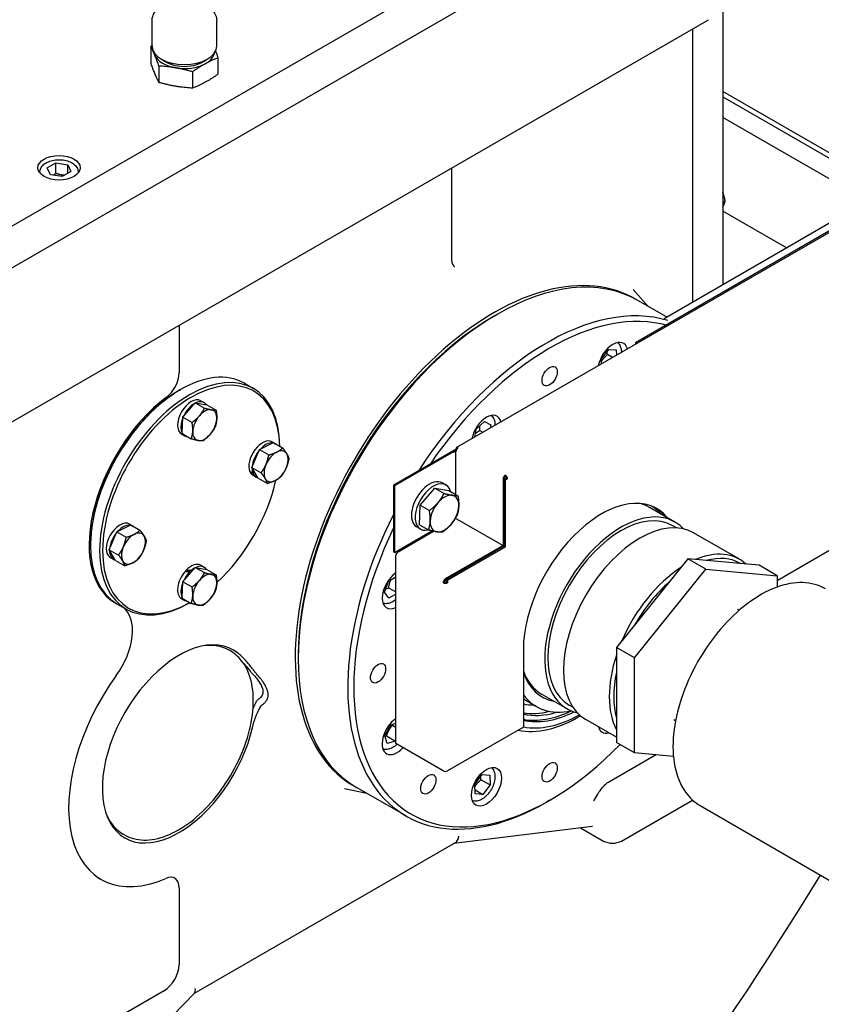
# Model space of a CAD drawing. Units: millimetres. Extents: x 311 to 4180, y 39 to 5448.
# Drawn here: x 1531 to 1783, y 3761 to 4070 of the extents above; entities that cross this region are included whole.
import ezdxf

# ---------------------------------------------------------------- set-up
doc = ezdxf.new("R2010")
doc.units = ezdxf.units.MM
doc.header["$LTSCALE"] = 20
doc.layers.add('Visible Edges(Hillmar_metric)', color=7, linetype='Continuous', lineweight=25)

msp = doc.modelspace()

# ---------------------------------------------------------------- linework, layer by layer
at = {"layer": 'Visible Edges(Hillmar_metric)'}
for p, q in [((1730.54, 4121.912), (1466.554, 3969.499)), ((1466.554, 3956.435), (1730.54, 4108.848)), ((1752.094, 4084.55), (1752.094, 3987.181)), ((1445.431, 3895.882), (1747.621, 4070.352)), ((1572.83, 4062.093), (1572.83, 4069.904)), ((1593.15, 4062.093), (1593.15, 4069.904)), ((1742.666, 3981.738), (1742.666, 4067.491)), ((1742.666, 3981.738), (1742.666, 4067.491)), ((1733.623, 3976.517), (1882.739, 4062.609)), ((1572.443, 4061.971), (1572.443, 4056.809)), ((1884.907, 4061.357), (1724.63, 3968.82)), ((1593.538, 4058.371), (1593.538, 4053.209)), ((1575.017, 4055.798), (1575.017, 4050.636)), ((1585.564, 4053.998), (1585.564, 4048.836)), ((1869.725, 4052.107), (1668.454, 3935.903)), ((1804.58, 4017.484), (1752.094, 4047.786)), ((1752.094, 4046.153), (1803.166, 4016.667)), ((1797.509, 4013.401), (1752.094, 4039.621)), ((1539.91, 4023.783), (1542.632, 4025.354)), ((1542.632, 4025.354), (1546.35, 4024.779)), ((1542.632, 4022.088), (1542.632, 4025.354)), ((1537.628, 4022.554), (1537.628, 4022.146)), ((1540.906, 4021.636), (1539.91, 4023.783)), ((1547.346, 4022.632), (1544.624, 4021.061)), ((1546.35, 4024.779), (1547.346, 4022.632)), ((1546.35, 4022.057), (1546.35, 4024.779)), ((1549.628, 4022.554), (1549.628, 4022.146)), ((1667.005, 3995.043), (1667.005, 4023.808)), ((1544.624, 4021.061), (1540.906, 4021.636)), ((1752.094, 4013.059), (1752.833, 4013.486)), ((1772.053, 3998.704), (1752.094, 4010.227)), ((1728.655, 3980.242), (1723.913, 3985.599)), ((1734.365, 3976.945), (1725.376, 3982.135)), ((1680.266, 3977.216), (1681.209, 3977.76)), ((1581.354, 3974.358), (1581.354, 3959.377)), ((1899.93, 3969.59), (1769.126, 3894.071)), ((1713.925, 3963.736), (1716.252, 3966.71)), ((1716.252, 3966.71), (1718.638, 3966.576)), ((1718.638, 3966.576), (1718.671, 3964.895)), ((1724.63, 3968.82), (1724.63, 3968.336)), ((1713.955, 3962.173), (1713.925, 3963.736)), ((1717.449, 3964.19), (1715.87, 3965.101)), ((1581.354, 3953.857), (1581.826, 3954.13)), ((1601.826, 3956.111), (1604.654, 3954.478)), ((1582.524, 3945.484), (1586.416, 3949.988)), ((1586.416, 3949.988), (1590.054, 3949.325)), ((1586.416, 3949.988), (1589.308, 3948.318)), ((1588.142, 3950.645), (1589.179, 3950.047)), ((1590.054, 3949.325), (1592.946, 3947.655)), ((1582.271, 3940.318), (1582.524, 3945.484)), ((1582.524, 3945.484), (1585.417, 3943.814)), ((1674.183, 3939.21), (1674.658, 3941.726)), ((1674.658, 3941.726), (1677.271, 3944.114)), ((1677.271, 3944.114), (1679.237, 3943.077)), ((1679.237, 3943.077), (1679.036, 3942.012)), ((1582.109, 3940.195), (1583.146, 3939.597)), ((1582.271, 3940.318), (1585.163, 3938.648)), ((1675.762, 3941.283), (1676.768, 3940.703)), ((1604.207, 3929.676), (1606.6, 3935.259)), ((1606.6, 3935.259), (1610.947, 3937.476)), ((1606.6, 3935.259), (1609.492, 3933.589)), ((1610.534, 3937.717), (1611.571, 3937.119)), ((1610.947, 3937.476), (1613.84, 3935.806)), ((1667.528, 3935.025), (1668.244, 3935.439)), ((1668.454, 3935.318), (1668.244, 3935.439)), ((1667.17, 3934.818), (1648.672, 3924.139)), ((1667.528, 3934.612), (1649.03, 3923.932)), ((1667.528, 3934.612), (1667.17, 3934.818)), ((1667.349, 3934.715), (1667.528, 3934.818)), ((1667.886, 3934.818), (1667.528, 3935.025)), ((1667.528, 3934.818), (1667.528, 3935.025)), ((1667.886, 3934.612), (1667.528, 3934.818)), ((1667.886, 3934.612), (1667.528, 3934.405)), ((1667.528, 3934.405), (1667.528, 3934.612)), ((1668.34, 3935.081), (1667.886, 3934.818)), ((1667.886, 3934.818), (1667.886, 3934.612)), ((1668.244, 3921.163), (1668.244, 3934.612)), ((1604.207, 3929.676), (1607.099, 3928.006)), ((1606.161, 3926.311), (1604.207, 3929.676)), ((1603.752, 3928.001), (1604.015, 3928.296)), ((1604.422, 3928.284), (1604.781, 3928.688)), ((1604.501, 3927.267), (1605.538, 3926.669)), ((1604.967, 3928.367), (1604.546, 3927.893)), ((1606.161, 3926.311), (1609.054, 3924.641)), ((1683.084, 3926.044), (1683.084, 3905.098)), ((1683.442, 3925.837), (1684.159, 3926.251)), ((1683.442, 3925.837), (1683.442, 3926.251)), ((1683.801, 3926.871), (1683.801, 3927.285)), ((1684.517, 3926.044), (1683.801, 3925.63)), ((1684.159, 3926.251), (1684.517, 3926.044)), ((1648.672, 3924.139), (1648.672, 3903.193)), ((1649.03, 3923.932), (1648.672, 3924.139)), ((1649.03, 3923.932), (1649.03, 3902.986)), ((1657.08, 3917.779), (1661.678, 3923.166)), ((1661.678, 3923.166), (1664.531, 3921.519)), ((1661.678, 3923.166), (1666.026, 3922.444)), ((1665.145, 3924.148), (1663.967, 3924.829)), ((1683.801, 3925.63), (1683.442, 3925.837)), ((1683.442, 3925.837), (1683.442, 3904.891)), ((1683.801, 3904.684), (1683.801, 3925.63)), ((1666.026, 3922.444), (1668.879, 3920.797)), ((1656.83, 3911.67), (1657.08, 3917.779)), ((1657.08, 3917.779), (1659.933, 3916.132)), ((1737.033, 3912.512), (1729.043, 3917.125)), ((1667.99, 3913.519), (1668.244, 3913.666)), ((1668.244, 3913.666), (1668.244, 3913.958)), ((1668.244, 3913.666), (1683.084, 3905.098)), ((1561.817, 3909.403), (1566.164, 3911.621)), ((1565.75, 3911.862), (1566.787, 3911.263)), ((1566.164, 3911.621), (1569.056, 3909.951)), ((1657.145, 3910.292), (1655.967, 3910.972)), ((1656.83, 3911.67), (1659.682, 3910.023)), ((1737.555, 3910.671), (1736.367, 3911.357)), ((1559.424, 3903.821), (1561.817, 3909.403)), ((1561.817, 3909.403), (1564.709, 3907.733)), ((1649.03, 3902.986), (1660.744, 3909.749)), ((1650.105, 3903.193), (1661.253, 3909.63)), ((1757.304, 3900.809), (1742.926, 3909.11)), ((1553.541, 3905.684), (1553.541, 3905.14)), ((1683.084, 3905.098), (1664.945, 3894.625)), ((1683.442, 3904.891), (1665.303, 3894.418)), ((1665.661, 3894.211), (1683.801, 3904.684)), ((1683.442, 3905.305), (1683.084, 3905.098)), ((1683.084, 3904.684), (1683.084, 3905.098)), ((1683.442, 3904.891), (1683.801, 3904.684)), ((1559.424, 3903.821), (1562.316, 3902.151)), ((1561.378, 3900.455), (1559.424, 3903.821)), ((1559.717, 3901.412), (1560.754, 3900.813)), ((1649.03, 3902.986), (1648.672, 3903.193)), ((1649.388, 3842.903), (1649.388, 3901.952)), ((1561.378, 3900.455), (1564.27, 3898.785)), ((1582.524, 3893.773), (1586.416, 3898.276)), ((1586.416, 3898.276), (1589.308, 3896.606)), ((1586.416, 3898.276), (1590.054, 3897.613)), ((1588.142, 3898.934), (1589.179, 3898.335)), ((1741.077, 3900.927), (1718.686, 3873.071)), ((1763.469, 3898.927), (1741.077, 3900.927)), ((1746.734, 3897.661), (1741.077, 3900.927)), ((1769.126, 3895.661), (1763.469, 3898.927)), ((1583.715, 3896.905), (1583.494, 3897.318)), ((1584.902, 3896.524), (1584.703, 3896.896)), ((1585.103, 3897.27), (1585.273, 3896.953)), ((1590.054, 3897.613), (1592.946, 3895.944)), ((1647.148, 3893.952), (1649.388, 3895.302)), ((1648.975, 3895.053), (1649.388, 3894.814)), ((1724.343, 3869.805), (1746.734, 3897.661)), ((1746.734, 3897.661), (1769.126, 3895.661)), ((1769.126, 3895.661), (1769.126, 3892.064)), ((1582.271, 3888.607), (1582.524, 3893.773)), ((1582.524, 3893.773), (1585.417, 3892.103)), ((1645.84, 3890.441), (1647.148, 3893.952)), ((1664.586, 3893.591), (1664.228, 3893.384)), ((1665.303, 3894.418), (1664.945, 3894.211)), ((1665.303, 3894.418), (1665.661, 3894.211)), ((1665.303, 3893.591), (1665.303, 3894.418)), ((1665.303, 3893.591), (1665.661, 3893.384)), ((1665.661, 3894.211), (1665.661, 3893.384)), ((1647.252, 3888.57), (1645.84, 3890.441)), ((1647.144, 3891.843), (1649.388, 3890.547)), ((1649.388, 3889.857), (1647.252, 3888.57)), ((1561.354, 3887.024), (1560.647, 3887.432)), ((1561.826, 3886.829), (1564.654, 3885.196)), ((1582.109, 3888.484), (1583.146, 3887.885)), ((1582.271, 3888.607), (1585.163, 3886.937)), ((1584.701, 3887.204), (1584.654, 3887.177)), ((1756.734, 3885.126), (1757.268, 3884.818)), ((1597.536, 3871.945), (1597.064, 3872.217)), ((1618.748, 3870.663), (1618.748, 3869.574)), ((1689.458, 3872.569), (1689.458, 3848.074)), ((1718.686, 3873.071), (1718.686, 3843.216)), ((1724.343, 3869.805), (1718.686, 3873.071)), ((1724.343, 3839.95), (1724.343, 3869.805)), ((1703.167, 3853.853), (1695.176, 3858.466)), ((1693.521, 3854.534), (1689.458, 3856.88)), ((1705.021, 3854.322), (1703.833, 3855.008)), ((1645.917, 3845.474), (1647.799, 3848.831)), ((1647.799, 3848.831), (1649.388, 3849.3)), ((1648.376, 3848.666), (1649.388, 3848.082)), ((1718.686, 3844.893), (1709.059, 3850.451)), ((1736.734, 3850.485), (1737.268, 3850.177)), ((1689.458, 3848.074), (1665.661, 3834.335)), ((1646.679, 3842.897), (1645.917, 3845.474)), ((1646.494, 3845.309), (1649.322, 3843.676)), ((1649.322, 3843.676), (1646.679, 3842.897)), ((1649.388, 3843.794), (1649.322, 3843.676)), ((1664.228, 3834.335), (1649.388, 3842.903)), ((1724.343, 3839.95), (1718.686, 3843.216)), ((1716.455, 3831), (1730.937, 3839.361)), ((1736.58, 3838.857), (1724.343, 3839.95)), ((1674.238, 3830.185), (1676.564, 3833.159)), ((1676.564, 3833.159), (1678.951, 3833.025)), ((1674.297, 3827.077), (1674.238, 3830.185)), ((1676.182, 3831.55), (1679.01, 3829.917)), ((1678.951, 3833.025), (1679.01, 3829.917)), ((1640.322, 3827.244), (1633.311, 3828.673)), ((1652.599, 3820.156), (1637.042, 3829.137)), ((1674.273, 3828.335), (1676.684, 3826.944)), ((1676.684, 3826.944), (1674.297, 3827.077)), ((1679.01, 3829.917), (1676.684, 3826.944)), ((1697.708, 3825.075), (1696.765, 3824.531)), ((1720.237, 3812.272), (1742.563, 3825.162)), ((1744.981, 3823.399), (1786.734, 3799.293)), ((1711.019, 3816.888), (1667.668, 3811.55)), ((1707.43, 3816.446), (1714.659, 3812.272)), ((1564.202, 3814.21), (1563.731, 3814.482)), ((1667.993, 3811.738), (1586.047, 3764.426)), ((1556.813, 3800.229), (1556.105, 3800.637)), ((1581.354, 3797.544), (1581.354, 3773.412)), ((1576.64, 3765.247), (1554.793, 3752.633)), ((1586.131, 3764.513), (1542.817, 3719.831))]:
    msp.add_line(p, q, dxfattribs=at)
for centre, major_axis, ratio, start_param, end_param in [((1582.99, 4062.093), (10.16, 0), 0.5773503, 3.1415927, 6.2831853), ((1582.99, 4060.494), (-9.525, 0), 0.5773503, 0.0916736, 0.2361805), ((1582.99, 4060.494), (-9.525, 0), 0.5773503, 0.2361805, 1.2833781), ((1582.99, 4060.494), (9.525, 0), 0.5773503, 5.4721683, 6.1915117), ((1582.99, 4060.494), (8.333, 0), 0.5773503, 3.7428544, 5.6819236), ((1582.99, 4060.494), (9.525, 0), 0.5773503, 4.4249707, 5.4721683), ((1681.209, 3905.636), (-44.167, -76.499), 0.5773503, 3.1415927, 6.2831853), ((1680.266, 3906.181), (-44.167, -76.499), 0.5773503, 3.1309191, 6.2938588), ((1696.765, 3896.655), (44.167, 76.499), 0.5773503, 0.1296979, 1.4835132), ((1697.708, 3896.11), (43.5, 75.344), 0.5773503, 0.1384809, 1.440278), ((1680.266, 3906.181), (-43.5, -75.344), 0.5773503, 3.9269908, 5.4977871), ((1717.552, 3962.886), (3.333, 5.774), 0.5773503, 5.7510005, 8.3861665), ((1581.826, 3921.47), (-20, -34.641), 0.5773503, 3.1415927, 6.2831853), ((1584.654, 3919.837), (20, 34.641), 0.5773503, 5.5027016, 10.2101761), ((1585.125, 3919.565), (-19.667, -34.064), 0.5773503, 2.3783769, 7.0531981), ((1576.64, 3956.655), (-3.333, -5.774), 0.5773503, 0.9287457, 2.3561945), ((1581.354, 3921.742), (-19.667, -34.064), 0.5773503, 3.9269908, 5.4977871), ((1581.354, 3921.665), (-20, -34.641), 0.5773503, 4.0703384, 6.3410464), ((1585.125, 3945.42), (-3.017, -5.225), 0.5773503, 3.1415927, 6.2831853), ((1586.163, 3944.822), (3.017, 5.225), 0.5773503, 0.7642934, 1.7372795), ((1586.163, 3944.822), (3.017, 5.225), 0.5773503, 6.0002812, 6.9732673), ((1589.392, 3942.957), (2.667, 4.619), 0.5773503, 0.2035889, 1.2507865), ((1589.392, 3942.957), (2.667, 4.619), 0.5773503, 5.4395767, 6.4867742), ((1586.163, 3944.822), (-3.017, -5.225), 0.5773503, 4.9530837, 5.9260697), ((1589.392, 3942.957), (-2.667, -4.619), 0.5773503, 4.3923791, 5.4395767), ((1589.392, 3942.957), (2.667, 4.619), 0.5773503, 4.3923791, 5.4395767), ((1677.864, 3939.972), (3.333, 5.774), 0.5773503, 5.7510005, 8.3861665), ((1586.163, 3944.822), (-3.017, -5.225), 0.5773503, 6.0331742, 6.5331964), ((1589.392, 3942.957), (-2.667, -4.619), 0.5773503, 5.4395767, 6.4867742), ((1589.392, 3942.957), (-2.667, -4.619), 0.5773503, 0.2035889, 1.2507865), ((1607.517, 3932.492), (3.017, 5.225), 0.5773503, 0, 2.7486943), ((1608.554, 3931.894), (3.017, 5.225), 0.5773503, 0.2406947, 1.2136807), ((1608.554, 3931.894), (3.017, 5.225), 0.5773503, 6.2566851, 6.3096856), ((1668.961, 3935.025), (-0.507, 0.878), 0.5773503, 5.4977871, 7.0685835), ((1668.961, 3935.025), (0.507, 0.878), 0.5773503, 0.7853982, 2.3561945), ((1608.554, 3931.894), (3.017, 5.225), 0.5773503, 1.2878922, 2.2608783), ((1611.783, 3930.029), (-2.667, -4.619), 0.5773503, 3.8687804, 4.9159779), ((1611.783, 3930.029), (2.667, 4.619), 0.5773503, 5.9631755, 7.010373), ((1611.783, 3930.029), (2.667, 4.619), 0.5773503, 4.9159779, 5.9631755), ((1608.554, 3931.894), (3.017, 5.225), 0.5773503, 2.3350898, 2.6072201), ((1611.783, 3930.029), (-2.667, -4.619), 0.5773503, 4.9159779, 5.9631755), ((1611.783, 3930.029), (2.667, 4.619), 0.5773503, 3.8687804, 4.9159779), ((1607.158, 3932.7), (-6.63, -2.549), 0.5438749, 0.8074032, 0.9488775), ((1607.876, 3932.285), (6.63, 2.549), 0.5438749, 3.85172, 3.9922186), ((1607.517, 3932.492), (-3.017, -5.225), 0.5773503, 5.9875629, 6.2831853), ((1608.554, 3931.894), (-3.017, -5.225), 0.5773503, 5.8470643, 6.4496685), ((1611.783, 3930.029), (-2.667, -4.619), 0.5773503, 5.9631755, 7.010373), ((1659.967, 3917.901), (4, 6.928), 0.5773503, 0, 3.1415927), ((1683.801, 3926.458), (-0.507, -0.878), 0.5773503, 3.9269908, 5.4977871), ((1683.801, 3926.458), (0.253, 0.439), 0.5773503, 0.7853982, 2.3561945), ((1683.801, 3926.458), (0.507, -0.878), 0.5773503, 0.7853982, 2.3561945), ((1683.801, 3926.458), (-0.253, 0.439), 0.5773503, 3.9269908, 5.4977871), ((1585.125, 3919.565), (-19.667, -34.064), 0.5773503, 1.0786878, 2.0629583), ((1661.145, 3917.22), (4, 6.928), 0.5773503, 5.7686251, 9.9393381), ((1664.681, 3915.179), (3.167, 5.485), 0.5773503, 0.2134018, 1.2605993), ((1664.681, 3915.179), (3.167, 5.485), 0.5773503, 5.4493895, 6.4965871), ((1713.971, 3886.721), (17.333, 30.022), 0.5773503, 6.0679355, 8.6393798), ((1664.681, 3915.179), (-3.167, -5.485), 0.5773503, 4.402192, 5.4493895), ((1664.681, 3915.179), (3.167, 5.485), 0.5773503, 4.402192, 5.4493895), ((1712.099, 3887.802), (16.933, 29.329), 0.5773503, 6.2828748, 6.4449121), ((1712.571, 3887.53), (17.267, 29.907), 0.5773503, 6.0863734, 6.2903614), ((1713.612, 3886.928), (17.333, 30.022), 0.5773503, 6.0679355, 6.2728505), ((1696.765, 3896.655), (-44.167, -76.499), 0.5773503, 4.8058001, 7.0685835), ((1720.1, 3883.183), (-16.933, -29.329), 0.5773503, 2.9667098, 6.4580682), ((1720.1, 3883.183), (-16.267, -28.175), 0.5773503, 3.1415927, 6.2831853), ((1725.993, 3879.781), (-16.933, -29.329), 0.5773503, 3.1415927, 6.2831853), ((1562.734, 3906.637), (-3.017, -5.225), 0.5773503, 3.1415927, 6.2831853), ((1563.771, 3906.038), (3.017, 5.225), 0.5773503, 0.2406947, 1.2136807), ((1563.771, 3906.038), (3.017, 5.225), 0.5773503, 6.2566851, 6.3096856), ((1697.708, 3896.11), (-43.5, -75.344), 0.5773503, 4.8494777, 7.4359393), ((1664.681, 3915.179), (-3.167, -5.485), 0.5773503, 5.4493895, 6.4965871), ((1664.681, 3915.179), (-3.167, -5.485), 0.5773503, 0.2134018, 1.2605993), ((1563.771, 3906.038), (3.017, 5.225), 0.5773503, 1.2878922, 2.2608783), ((1567, 3904.174), (-2.667, -4.619), 0.5773503, 3.8687804, 4.9159779), ((1567, 3904.174), (2.667, 4.619), 0.5773503, 5.9631755, 7.010373), ((1567, 3904.174), (2.667, 4.619), 0.5773503, 4.9159779, 5.9631755), ((1567, 3904.174), (-2.667, -4.619), 0.5773503, 4.9159779, 5.9631755), ((1563.771, 3906.038), (-3.017, -5.225), 0.5773503, 5.4766824, 6.4496685), ((1567, 3904.174), (2.667, 4.619), 0.5773503, 3.8687804, 4.9159779), ((1650.105, 3902.365), (0.507, 0.878), 0.5773503, 0.7853982, 2.3561945), ((1740.37, 3871.48), (16.933, 29.329), 0.5773503, 6.1532065, 6.9367629), ((1741.077, 3871.071), (16.433, 28.463), 0.5773503, 6.2739293, 6.8160401), ((1567, 3904.174), (-2.667, -4.619), 0.5773503, 5.9631755, 7.010373), ((1585.125, 3893.709), (3.017, 5.225), 0.5773503, 0, 1.177898), ((1586.163, 3893.11), (3.017, 5.225), 0.5773503, 0.7642934, 1.0364237), ((1586.163, 3893.11), (3.017, 5.225), 0.5773503, 6.0002812, 6.9732673), ((1740.37, 3871.48), (-16.933, -29.329), 0.5773503, 3.9875613, 4.9136179), ((1585.125, 3893.709), (-3.017, -5.225), 0.5773503, 4.4167666, 6.2831853), ((1586.163, 3893.11), (3.017, 5.225), 0.5773503, 1.1346753, 1.7372795), ((1585.485, 3893.501), (-11.393, 0.526), 0.2951565, 4.7947262, 4.9352249), ((1584.766, 3893.916), (-11.393, 0.526), 0.2951565, 4.6964747, 4.837949), ((1589.392, 3891.246), (2.667, 4.619), 0.5773503, 0.2035889, 1.2507865), ((1589.392, 3891.246), (2.667, 4.619), 0.5773503, 5.4395767, 6.4867742), ((1649.801, 3891.365), (-3.333, -5.774), 0.5773503, 4.0146587, 6.9809156), ((1586.163, 3893.11), (-3.017, -5.225), 0.5773503, 4.9530837, 5.9260697), ((1589.392, 3891.246), (-2.667, -4.619), 0.5773503, 4.3923791, 5.4395767), ((1589.392, 3891.246), (2.667, 4.619), 0.5773503, 4.3923791, 5.4395767), ((1664.945, 3893.798), (-0.507, -0.878), 0.5773503, 3.9269908, 5.4977871), ((1664.945, 3893.798), (-1.013, 0), 0.5773503, 0.7853982, 2.3561945), ((1664.945, 3893.798), (-0.253, -0.439), 0.5773503, 3.9269908, 5.4977871), ((1664.945, 3893.798), (0.507, 0), 0.5773503, 3.9269908, 5.4977871), ((1741.077, 3871.071), (16.433, 28.463), 0.5773503, 1.0379415, 1.5800524), ((1589.392, 3891.246), (-2.667, -4.619), 0.5773503, 5.4395767, 6.4867742), ((1586.163, 3893.11), (-3.017, -5.225), 0.5773503, 6.0331742, 6.5331964), ((1589.392, 3891.246), (-2.667, -4.619), 0.5773503, 0.2035889, 1.2507865), ((1554.917, 3871.633), (8.333, 14.434), 0.5773503, 4.5318493, 6.2040361), ((1581.341, 3842.805), (17.052, 29.534), 0.5773503, 6.1942403, 11.4932545), ((1580.398, 3843.349), (16.667, 28.868), 0.5773503, 0, 0.394859), ((1740.37, 3871.48), (-16.933, -29.329), 0.5773503, 5.0595752, 5.9359991), ((1581.354, 3842.737), (-24.542, -42.507), 0.5773503, 4.5318493, 6.9487152), ((1712.099, 3887.802), (-16.933, -29.329), 0.5773503, 5.8295208, 6.2834958), ((1712.571, 3887.53), (-17.267, -29.907), 0.5773503, 5.8262737, 6.4799972), ((1741.077, 3871.071), (16.433, 28.463), 0.5773503, 2.0851391, 2.6272499), ((1712.571, 3887.53), (-19.05, -32.996), 0.5773503, 6.0373687, 6.7647041), ((1705.5, 3891.612), (-20.05, -34.728), 0.5773503, 0.184046, 0.3171609), ((1706.942, 3890.779), (-22.211, -38.471), 0.5773503, 0.1950693, 0.7054217), ((1705.858, 3891.405), (-21.381, -37.033), 0.5773503, 0.2121246, 0.506716), ((1707.692, 3890.347), (-22.211, -38.471), 0.5773503, 0.1660602, 0.7130353), ((1706.942, 3890.779), (-21.381, -37.033), 0.5773503, 0.1688253, 0.550601), ((1707.692, 3890.347), (-23.304, -40.364), 0.5773503, 0.199123, 0.7659072), ((1649.801, 3845.537), (-3.333, -5.774), 0.5773503, 4.0146587, 7.4715084), ((1706.942, 3890.779), (-24.134, -41.802), 0.5773503, 0.1891434, 0.7984587), ((1717.552, 3852.249), (-3.333, -5.774), 0.5773503, 5.7685702, 6.7978004), ((1664.945, 3834.749), (-1.013, 0), 0.5773503, 0.7853982, 2.3561945), ((1580.398, 3843.349), (-16.667, -28.868), 0.5773503, 5.8883263, 6.2831853), ((1666.373, 3815.421), (1.284, -3.835), 0.6718699, 0.135731, 0.9211292), ((1717.448, 3813.882), (3.944, 0), 0.5773503, 3.9269908, 5.4977871), ((1576.64, 3794.822), (3.333, 5.774), 0.5773503, 5.4977871, 6.9487152), ((1576.64, 3770.69), (-3.333, -5.774), 0.5773503, 0.7853982, 2.3561945), ((1583.564, 3767.611), (-2.478, 3.178), 0.4608396, 3.2058199, 3.8627635)]:
    msp.add_ellipse(centre, major_axis=major_axis, ratio=ratio, start_param=start_param, end_param=end_param, dxfattribs=at)
for centre, major_axis in [((1543.628, 4023.823), (6.667, 0)), ((1697.708, 3958.328), (-1.684, -2.917)), ((1643.827, 3865.002), (-1.684, -2.917)), ((1697.708, 3833.893), (-1.684, -2.917)), ((1659.608, 3830.119), (-1.684, -2.917)), ((1677.864, 3829.335), (-3.333, -5.774))]:
    msp.add_ellipse(centre, major_axis=major_axis, ratio=0.5773503, dxfattribs=at)
for points, knots in [([(1812.299, 4792.202), (1767.854, 4817.862), (1716.301, 4831.164), (1604.076, 4831.794), (1543.378, 4819.014), (1418.924, 4768.605), (1355.174, 4730.898), (1231.195, 4634.396), (1170.988, 4575.614), (1060.211, 4442.95), (1009.656, 4369.095), (923.293, 4213.772), (887.497, 4132.331), (834.281, 3970.067), (816.872, 3889.273), (806.893, 3785.098), (805.556, 3757.893), (805.556, 3731.45)], [3.9269908, 3.9269908, 3.9269908, 3.9269908, 4.2448584, 4.2448584, 4.5642582, 4.5642582, 4.884749, 4.884749, 5.2052949, 5.2052949, 5.5257445, 5.5257445, 5.8461597, 5.8461597, 6.1666233, 6.1666233, 6.2831853, 6.2831853, 6.2831853, 6.2831853]), ([(1693.601, 4806.357), (1685.649, 4806.912), (1677.588, 4807.186), (1614.465, 4807.144), (1554.961, 4794.281), (1433.144, 4744.147), (1370.869, 4706.97), (1249.73, 4612.027), (1190.887, 4554.283), (1082.591, 4424.038), (1033.16, 4351.557), (948.737, 4199.202), (913.762, 4119.355), (861.819, 3960.409), (844.858, 3881.338), (835.17, 3779.597), (833.878, 3753.105), (833.878, 3727.368)], [4.2016134, 4.2016134, 4.2016134, 4.2016134, 4.249204, 4.249204, 4.5697809, 4.5697809, 4.8892704, 4.8892704, 5.2087163, 5.2087163, 5.5282604, 5.5282604, 5.8478387, 5.8478387, 6.1673672, 6.1673672, 6.2831853, 6.2831853, 6.2831853, 6.2831853]), ([(1855.668, 4767.163), (1811.223, 4792.823), (1759.67, 4806.125), (1647.445, 4806.755), (1586.747, 4793.975), (1462.293, 4743.566), (1398.543, 4705.858), (1274.564, 4609.357), (1214.358, 4550.575), (1103.58, 4417.911), (1053.026, 4344.056), (966.662, 4188.732), (930.867, 4107.291), (877.65, 3945.028), (860.241, 3864.234), (850.262, 3760.059), (848.926, 3732.853), (848.926, 3706.411)], [3.9269908, 3.9269908, 3.9269908, 3.9269908, 4.2448584, 4.2448584, 4.5642582, 4.5642582, 4.884749, 4.884749, 5.2052949, 5.2052949, 5.5257445, 5.5257445, 5.8461597, 5.8461597, 6.1666233, 6.1666233, 6.2831853, 6.2831853, 6.2831853, 6.2831853]), ([(1037.231, 3315.187), (1081.676, 3289.526), (1133.229, 3276.225), (1245.454, 3275.595), (1306.152, 3288.374), (1430.606, 3338.783), (1494.356, 3376.491), (1618.335, 3472.992), (1678.542, 3531.774), (1789.319, 3664.439), (1839.874, 3738.293), (1926.237, 3893.617), (1962.033, 3975.058), (2015.249, 4137.321), (2032.658, 4218.115), (2042.638, 4322.291), (2043.974, 4349.496), (2043.974, 4375.938)], [3.9269908, 3.9269908, 3.9269908, 3.9269908, 4.2448584, 4.2448584, 4.5642582, 4.5642582, 4.884749, 4.884749, 5.2052949, 5.2052949, 5.5257445, 5.5257445, 5.8461597, 5.8461597, 6.1666233, 6.1666233, 6.2831853, 6.2831853, 6.2831853, 6.2831853]), ([(1572.83, 4069.904), (1572.83, 4070.557), (1572.968, 4071.206), (1573.486, 4072.454), (1573.886, 4073.042), (1574.95, 4074.181), (1575.655, 4074.701), (1577.31, 4075.608), (1578.283, 4075.972), (1580.34, 4076.482), (1581.424, 4076.626), (1583.595, 4076.69), (1584.683, 4076.613), (1586.781, 4076.239), (1587.792, 4075.943), (1589.652, 4075.125), (1590.502, 4074.601), (1591.879, 4073.343), (1592.428, 4072.62), (1593.015, 4071.196), (1593.15, 4070.552), (1593.15, 4069.904)], [0.1896445, 0.1896445, 0.1896445, 0.1896445, 0.4251268, 0.4251268, 0.6843604, 0.6843604, 1.0011343, 1.0011343, 1.3553489, 1.3553489, 1.709126, 1.709126, 2.0592316, 2.0592316, 2.4114422, 2.4114422, 2.7676042, 2.7676042, 3.0975177, 3.0975177, 3.3312372, 3.3312372, 3.3312372, 3.3312372]), ([(1592.765, 4060.493), (1592.849, 4060.273), (1593.019, 4059.823), (1593.274, 4059.122), (1593.449, 4058.625), (1593.538, 4058.371)], [0.40176486, 0.40176486, 0.40176486, 0.40176486, 0.6, 0.8, 1, 1, 1, 1]), ([(1537.628, 4022.554), (1537.628, 4022.93), (1537.714, 4023.305), (1538.043, 4024.027), (1538.297, 4024.369), (1538.971, 4025.02), (1539.411, 4025.316), (1540.424, 4025.814), (1541.003, 4026.01), (1542.222, 4026.276), (1542.862, 4026.348), (1544.142, 4026.364), (1544.782, 4026.309), (1546.008, 4026.078), (1546.594, 4025.9), (1547.66, 4025.427), (1548.139, 4025.13), (1548.916, 4024.433), (1549.222, 4024.033), (1549.552, 4023.259), (1549.628, 4022.908), (1549.628, 4022.554)], [2.3561945, 2.3561945, 2.3561945, 2.3561945, 2.6132781, 2.6132781, 2.8950297, 2.8950297, 3.2219918, 3.2219918, 3.5648791, 3.5648791, 3.9050568, 3.9050568, 4.2431894, 4.2431894, 4.5829082, 4.5829082, 4.9258103, 4.9258103, 5.2563031, 5.2563031, 5.4977871, 5.4977871, 5.4977871, 5.4977871]), ([(1667.376, 3993.282), (1667.337, 3993.35), (1667.298, 3993.428), (1667.225, 3993.604), (1667.19, 3993.702), (1667.128, 3993.919), (1667.1, 3994.038), (1667.054, 3994.294), (1667.036, 3994.432), (1667.012, 3994.725), (1667.005, 3994.88), (1667.005, 3995.043)], [2.67938849, 2.67938849, 2.67938849, 2.67938849, 2.77182933, 2.77182933, 2.86427016, 2.86427016, 2.95671099, 2.95671099, 3.04915182, 3.04915182, 3.14159265, 3.14159265, 3.14159265, 3.14159265]), ([(1667.376, 3993.282), (1667.389, 3993.26), (1667.405, 3993.234), (1667.444, 3993.178), (1667.467, 3993.147), (1667.521, 3993.082), (1667.551, 3993.047), (1667.618, 3992.977), (1667.655, 3992.94), (1667.735, 3992.866), (1667.779, 3992.829), (1667.825, 3992.792)], [7.03757127, 7.03757127, 7.03757127, 7.03757127, 7.09822401, 7.09822401, 7.15887674, 7.15887674, 7.21952948, 7.21952948, 7.28018222, 7.28018222, 7.34083495, 7.34083495, 7.34083495, 7.34083495]), ([(1719.057, 3968.913), (1719.253, 3968.757), (1719.426, 3968.572), (1719.814, 3968.029), (1719.983, 3967.638), (1720.2, 3966.77), (1720.239, 3966.288), (1720.217, 3965.788)], [0.36944138, 0.36944138, 0.36944138, 0.36944138, 0.54077768, 0.54077768, 0.82252929, 0.82252929, 1.12203003, 1.12203003, 1.12203003, 1.12203003]), ([(1679.369, 3946), (1679.565, 3945.844), (1679.739, 3945.659), (1680.126, 3945.116), (1680.295, 3944.724), (1680.512, 3943.856), (1680.552, 3943.375), (1680.529, 3942.874)], [1.15483954, 1.15483954, 1.15483954, 1.15483954, 1.32617584, 1.32617584, 1.60792746, 1.60792746, 1.90742819, 1.90742819, 1.90742819, 1.90742819]), ([(1784.314, 3891.527), (1782.214, 3892.739), (1779.799, 3893.395), (1774.545, 3893.562), (1771.692, 3893.031), (1765.796, 3890.815), (1762.746, 3889.086), (1756.816, 3884.617), (1753.938, 3881.872), (1748.65, 3875.66), (1746.238, 3872.196), (1742.115, 3864.894), (1740.403, 3861.058), (1737.845, 3853.384), (1737.002, 3849.548), (1736.284, 3842.244), (1736.411, 3838.778), (1737.662, 3832.582), (1738.782, 3829.845), (1741.635, 3825.866), (1743.191, 3824.433), (1744.981, 3823.399)], [2.3561945, 2.3561945, 2.3561945, 2.3561945, 2.6562212, 2.6562212, 2.9687839, 2.9687839, 3.2932124, 3.2932124, 3.6188411, 3.6188411, 3.9435085, 3.9435085, 4.2677878, 4.2677878, 4.5925385, 4.5925385, 4.9182368, 4.9182368, 5.2420916, 5.2420916, 5.4977871, 5.4977871, 5.4977871, 5.4977871]), ([(1649.388, 3888.18), (1649.242, 3888.054), (1649.092, 3887.935), (1648.467, 3887.48), (1647.97, 3887.214), (1646.977, 3886.889), (1646.479, 3886.823), (1645.769, 3886.909), (1645.545, 3886.964), (1645.333, 3887.048)], [3.97126595, 3.97126595, 3.97126595, 3.97126595, 4.08120412, 4.08120412, 4.42410624, 4.42410624, 4.75459908, 4.75459908, 4.9103358, 4.9103358, 4.9103358, 4.9103358]), ([(1564.202, 3814.21), (1565.981, 3813.183), (1568.034, 3812.638), (1572.502, 3812.547), (1574.925, 3813.025), (1579.915, 3814.966), (1582.485, 3816.451), (1587.48, 3820.273), (1589.905, 3822.61), (1594.363, 3827.894), (1596.397, 3830.838), (1599.873, 3837.037), (1601.315, 3840.291), (1603.465, 3846.789), (1604.171, 3850.031), (1604.769, 3856.186), (1604.66, 3859.096), (1603.617, 3864.285), (1602.686, 3866.565), (1600.322, 3869.887), (1599.027, 3871.084), (1597.536, 3871.945)], [2.6701039, 2.6701039, 2.6701039, 2.6701039, 2.9779192, 2.9779192, 3.2938777, 3.2938777, 3.6166427, 3.6166427, 3.9399323, 3.9399323, 4.2626504, 4.2626504, 4.5851504, 4.5851504, 4.9079335, 4.9079335, 5.2312836, 5.2312836, 5.5536414, 5.5536414, 5.8116965, 5.8116965, 5.8116965, 5.8116965]), ([(1605.131, 3865.429), (1605.035, 3865.558), (1604.94, 3865.686), (1604.628, 3866.103), (1604.38, 3866.434), (1603.843, 3867.133), (1603.553, 3867.501), (1603.249, 3867.872), (1602.984, 3868.196), (1602.707, 3868.521), (1602.089, 3869.219), (1601.759, 3869.571), (1601.053, 3870.287), (1600.681, 3870.635), (1600.34, 3870.931)], [0.1410351, 0.1410351, 0.1410351, 0.1410351, 0.217115, 0.217115, 0.4008766, 0.4008766, 0.5846419, 0.5846419, 0.5846419, 0.745154, 0.745154, 0.9357413, 0.9357413, 1.1692837, 1.1692837, 1.1692837, 1.1692837]), ([(1601.449, 3868.303), (1601.587, 3868.148), (1601.724, 3867.992), (1601.859, 3867.836), (1602.18, 3867.465), (1602.493, 3867.094), (1603.091, 3866.374), (1603.377, 3866.026), (1603.759, 3865.563), (1603.879, 3865.417), (1604.006, 3865.265)], [-0.66195187, -0.66195187, -0.66195187, -0.66195187, -0.58464187, -0.58464187, -0.58464187, -0.40087656, -0.40087656, -0.21711495, -0.21711495, -0.14103513, -0.14103513, -0.14103513, -0.14103513]), ([(1604.006, 3865.265), (1604.124, 3865.125), (1604.247, 3864.978), (1604.507, 3864.676), (1604.643, 3864.521), (1604.788, 3864.361)], [-0.14103513, -0.14103513, -0.14103513, -0.14103513, -0.07051756, -0.07051756, 0, 0, 0, 0]), ([(1604.788, 3864.361), (1605.176, 3863.934), (1605.537, 3863.509), (1606.161, 3862.709), (1606.454, 3862.299), (1606.997, 3861.429), (1607.232, 3860.973), (1607.494, 3860.29), (1607.567, 3860.041), (1607.613, 3859.81), (1607.659, 3859.579), (1607.682, 3859.35), (1607.672, 3858.774), (1607.596, 3858.439), (1607.339, 3857.879), (1607.175, 3857.645), (1606.794, 3857.231), (1606.558, 3857.033), (1606.291, 3856.855)], [1.1903016, 1.1903016, 1.1903016, 1.1903016, 1.4635657, 1.4635657, 1.718875, 1.718875, 2.0106715, 2.0106715, 2.1930442, 2.1930442, 2.1930442, 2.375417, 2.375417, 2.6672134, 2.6672134, 2.9225228, 2.9225228, 3.1957869, 3.1957869, 3.1957869, 3.1957869]), ([(1605.663, 3864.782), (1605.579, 3864.872), (1605.49, 3864.974), (1605.311, 3865.194), (1605.22, 3865.311), (1605.131, 3865.429)], [0, 0, 0, 0, 0.07051756, 0.07051756, 0.14103513, 0.14103513, 0.14103513, 0.14103513]), ([(1607.576, 3855.232), (1607.886, 3855.438), (1608.168, 3855.67), (1608.635, 3856.171), (1608.845, 3856.46), (1609.185, 3857.181), (1609.297, 3857.629), (1609.316, 3858.427), (1609.285, 3858.75), (1609.219, 3859.075), (1609.154, 3859.4), (1609.051, 3859.749), (1608.684, 3860.686), (1608.362, 3861.291), (1607.659, 3862.386), (1607.292, 3862.882), (1606.536, 3863.821), (1606.11, 3864.306), (1605.663, 3864.782)], [-3.1957869, -3.1957869, -3.1957869, -3.1957869, -2.9225228, -2.9225228, -2.6672134, -2.6672134, -2.375417, -2.375417, -2.1930442, -2.1930442, -2.1930442, -2.0106715, -2.0106715, -1.718875, -1.718875, -1.4635657, -1.4635657, -1.1903016, -1.1903016, -1.1903016, -1.1903016]), ([(1605.788, 3856.364), (1605.651, 3856.189), (1605.518, 3855.987), (1605.106, 3855.285), (1604.829, 3854.704), (1604.561, 3854.06), (1604.557, 3854.049), (1604.552, 3854.038), (1604.548, 3854.027)], [-1.86886004, -1.86886004, -1.86886004, -1.86886004, -1.74478094, -1.74478094, -1.47931846, -1.47931846, -1.47931846, -1.47483521, -1.47483521, -1.47483521, -1.47483521]), ([(1604.697, 3849.174), (1604.85, 3849.716), (1605.025, 3850.254), (1605.518, 3851.614), (1605.845, 3852.384), (1606.164, 3853.056), (1606.424, 3853.605), (1606.681, 3854.092), (1607.029, 3854.642), (1607.135, 3854.792), (1607.237, 3854.913)], [0.94839349, 0.94839349, 0.94839349, 0.94839349, 1.15454868, 1.15454868, 1.47931846, 1.47931846, 1.47931846, 1.74478094, 1.74478094, 1.86886004, 1.86886004, 1.86886004, 1.86886004]), ([(1606.291, 3856.855), (1606.199, 3856.793), (1606.113, 3856.72), (1605.947, 3856.556), (1605.867, 3856.464), (1605.788, 3856.364)], [-2.01024342, -2.01024342, -2.01024342, -2.01024342, -1.93955173, -1.93955173, -1.86886004, -1.86886004, -1.86886004, -1.86886004]), ([(1607.237, 3854.913), (1607.295, 3854.982), (1607.352, 3855.044), (1607.466, 3855.151), (1607.522, 3855.196), (1607.576, 3855.232)], [1.86886004, 1.86886004, 1.86886004, 1.86886004, 1.93955173, 1.93955173, 2.01024342, 2.01024342, 2.01024342, 2.01024342]), ([(1649.757, 3842.69), (1649.495, 3842.434), (1649.222, 3842.202), (1648.467, 3841.653), (1647.97, 3841.386), (1646.977, 3841.061), (1646.479, 3840.996), (1645.769, 3841.082), (1645.545, 3841.137), (1645.333, 3841.221)], [4.662877, 4.662877, 4.662877, 4.662877, 4.8666023, 4.8666023, 5.2095044, 5.2095044, 5.5399972, 5.5399972, 5.695734, 5.695734, 5.695734, 5.695734]), ([(1679.369, 3835.362), (1679.565, 3835.206), (1679.739, 3835.022), (1680.126, 3834.478), (1680.295, 3834.087), (1680.522, 3833.178), (1680.558, 3832.649), (1680.483, 3831.523), (1680.363, 3830.924), (1679.984, 3829.734), (1679.726, 3829.145), (1679.101, 3828.028), (1678.733, 3827.501), (1677.92, 3826.555), (1677.473, 3826.136), (1676.53, 3825.45), (1676.034, 3825.184), (1675.041, 3824.859), (1674.542, 3824.794), (1673.832, 3824.879), (1673.609, 3824.935), (1673.397, 3825.018)], [3.511034, 3.511034, 3.511034, 3.511034, 3.6823703, 3.6823703, 3.9641219, 3.9641219, 4.2910841, 4.2910841, 4.6339714, 4.6339714, 4.9741491, 4.9741491, 5.3122816, 5.3122816, 5.6520004, 5.6520004, 5.9949026, 5.9949026, 6.3253954, 6.3253954, 6.4811321, 6.4811321, 6.4811321, 6.4811321]), ([(1711.556, 3824.905), (1711.948, 3825.584), (1712.378, 3826.332), (1713.295, 3827.774), (1713.784, 3828.467), (1714.589, 3829.433), (1714.953, 3829.823), (1715.705, 3830.503), (1716.094, 3830.791), (1716.455, 3831)], [0, 0, 0, 0, 0.3526885, 0.3526885, 0.7053769, 0.7053769, 0.9347666, 0.9347666, 1.1641563, 1.1641563, 1.1641563, 1.1641563]), ([(1711.163, 3816.892), (1711.163, 3816.892), (1711.153, 3816.894), (1711.109, 3816.895), (1711.07, 3816.895), (1711.019, 3816.888)], [-5.95390889, -5.95390889, -5.95390889, -5.95390889, -5.87203644, -5.87203644, -5.76924923, -5.76924923, -5.76924923, -5.76924923]), ([(1606.519, 3573.085), (1628.043, 3595.331), (1649.059, 3618.778), (1710.251, 3692.372), (1748.415, 3745.653), (1782.801, 3801.564)], [5.08861804, 5.08861804, 5.08861804, 5.08861804, 5.20871629, 5.20871629, 5.44967494, 5.44967494, 5.44967494, 5.44967494]), ([(1615.24, 3540.54), (1641.105, 3566.458), (1666.297, 3594.087), (1733.286, 3674.311), (1773.143, 3729.937), (1808.942, 3788.355)], [5.06484391, 5.06484391, 5.06484391, 5.06484391, 5.20529493, 5.20529493, 5.45246489, 5.45246489, 5.45246489, 5.45246489]), ([(1620.965, 3519.172), (1652.641, 3549.701), (1683.401, 3582.882), (1753.958, 3667.739), (1792.416, 3721.498), (1827.024, 3777.915)], [5.03535635, 5.03535635, 5.03535635, 5.03535635, 5.20871629, 5.20871629, 5.45167176, 5.45167176, 5.45167176, 5.45167176])]:
    msp.add_open_spline(points, degree=3, knots=knots, dxfattribs=at)
for points in [[(1572.443, 4061.971), (1572.573, 4062.062), (1572.702, 4062.152), (1572.83, 4062.24)], [(1573.73, 4059.207), (1573.644, 4059.412), (1573.473, 4059.813), (1573.218, 4060.385), (1572.963, 4060.93), (1572.707, 4061.455), (1572.532, 4061.8), (1572.443, 4061.971)], [(1575.017, 4055.798), (1574.928, 4056.052), (1574.753, 4056.548), (1574.497, 4057.252), (1574.242, 4057.929), (1573.986, 4058.583), (1573.815, 4059.002), (1573.73, 4059.207)], [(1573.73, 4053.4), (1573.644, 4053.605), (1573.473, 4054.024), (1573.218, 4054.678), (1572.963, 4055.356), (1572.707, 4056.059), (1572.532, 4056.555), (1572.443, 4056.809)], [(1589.551, 4056.507), (1589.286, 4056.361), (1588.756, 4056.062), (1587.965, 4055.587), (1587.175, 4055.088), (1586.382, 4054.563), (1585.838, 4054.19), (1585.564, 4053.998)], [(1593.538, 4058.371), (1593.263, 4058.262), (1592.72, 4058.04), (1591.926, 4057.694), (1591.137, 4057.327), (1590.345, 4056.933), (1589.816, 4056.652), (1589.551, 4056.507)], [(1575.017, 4050.636), (1574.928, 4050.807), (1574.753, 4051.152), (1574.497, 4051.677), (1574.242, 4052.222), (1573.986, 4052.794), (1573.815, 4053.195), (1573.73, 4053.4)], [(1580.29, 4055.22), (1579.94, 4055.28), (1579.239, 4055.39), (1578.192, 4055.528), (1577.148, 4055.64), (1576.099, 4055.73), (1575.38, 4055.777), (1575.017, 4055.798)], [(1585.564, 4053.998), (1585.201, 4054.101), (1584.482, 4054.299), (1583.432, 4054.568), (1582.388, 4054.812), (1581.341, 4055.032), (1580.641, 4055.16), (1580.29, 4055.22)], [(1593.538, 4053.209), (1593.263, 4053.017), (1592.72, 4052.644), (1591.926, 4052.119), (1591.137, 4051.62), (1590.345, 4051.145), (1589.816, 4050.845), (1589.551, 4050.7)], [(1580.29, 4049.413), (1579.94, 4049.473), (1579.239, 4049.602), (1578.192, 4049.821), (1577.148, 4050.066), (1576.099, 4050.334), (1575.38, 4050.532), (1575.017, 4050.636)], [(1589.551, 4050.7), (1589.286, 4050.555), (1588.756, 4050.273), (1587.965, 4049.88), (1587.175, 4049.513), (1586.382, 4049.167), (1585.838, 4048.945), (1585.564, 4048.836)], [(1585.564, 4048.836), (1585.201, 4048.856), (1584.482, 4048.903), (1583.432, 4048.993), (1582.388, 4049.105), (1581.341, 4049.243), (1580.641, 4049.353), (1580.29, 4049.413)], [(1600.34, 3870.931), (1600.166, 3871.082), (1599.998, 3871.22), (1599.839, 3871.348)], [(1604.464, 3848.254), (1604.534, 3848.568), (1604.613, 3848.875), (1604.697, 3849.174)]]:
    msp.add_open_spline(points, degree=3, dxfattribs=at)
for points, weights in [([(1542.632, 4022.088), (1542.249, 4021.739), (1541.906, 4021.482)], [1, 1.03917061523, 1.05850500864]), ([(1545.349, 4021.479), (1544.065, 4021.517), (1542.632, 4022.088)], [1.05886467072, 1.11516383842, 1]), ([(1752.833, 4013.486), (1752.535, 4014.948), (1752.094, 4016.126)], [1, 1.02751317813, 1.01513817413]), ([(1752.167, 4011.612), (1752.662, 4012.589), (1752.833, 4013.486)], [1, 1.0379548493, 1]), ([(1752.094, 4011.471), (1752.132, 4011.542), (1752.167, 4011.612)], [1.004900372, 1.00263281679, 1]), ([(1713.941, 3962.912), (1714.62, 3964.09), (1715.87, 3965.101)], [1.0532342848, 1.12054028984, 1]), ([(1715.87, 3965.101), (1715.754, 3965.587), (1715.695, 3965.998)], [1, 1.03793107982, 1.05726148984]), ([(1587.699, 3945.872), (1588.602, 3946.917), (1589.308, 3948.318)], [1, 1.04314139574, 1.01001874936]), ([(1589.308, 3948.318), (1590.62, 3947.946), (1591.464, 3947.792)], [1.01001874936, 1.04314139574, 1]), ([(1591.464, 3947.792), (1592.308, 3947.638), (1592.946, 3947.655)], [1, 1.04314139574, 1.01001874936]), ([(1592.946, 3947.655), (1593.215, 3946.076), (1593.157, 3944.877)], [1.01001874936, 1.04314139574, 1]), ([(1585.417, 3943.814), (1586.796, 3944.827), (1587.699, 3945.872)], [1.01001874936, 1.04314139574, 1]), ([(1593.157, 3944.877), (1593.098, 3943.679), (1592.693, 3942.489)], [1, 1.04314139574, 1.01001874936]), ([(1585.627, 3941.037), (1585.686, 3942.236), (1585.417, 3943.814)], [1, 1.04314139574, 1.01001874936]), ([(1592.693, 3942.489), (1591.987, 3941.088), (1591.084, 3940.043)], [1.01001874936, 1.04314139574, 1]), ([(1675.762, 3941.283), (1675.732, 3942.124), (1675.822, 3942.79)], [1, 1.06165971808, 1.07416743095]), ([(1585.163, 3938.648), (1585.568, 3939.838), (1585.627, 3941.037)], [1.01001874936, 1.04314139574, 1]), ([(1587.319, 3938.123), (1586.475, 3938.276), (1585.163, 3938.648)], [1, 1.04314139574, 1.01001874936]), ([(1591.084, 3940.043), (1590.181, 3938.998), (1588.801, 3937.986)], [1, 1.04314139574, 1.01001874936]), ([(1674.397, 3940.346), (1674.956, 3940.825), (1675.762, 3941.283)], [1.0761768867, 1.06782338874, 1]), ([(1588.801, 3937.986), (1588.163, 3937.969), (1587.319, 3938.123)], [1.01001874936, 1.04314139574, 1]), ([(1612.003, 3934.503), (1613.012, 3935.018), (1613.84, 3935.806)], [1, 1.04314139574, 1.01001874936]), ([(1613.84, 3935.806), (1614.7, 3934.71), (1615.154, 3933.929)], [1.01001874936, 1.04314139574, 1]), ([(1608.633, 3930.603), (1609.188, 3931.899), (1609.492, 3933.589)], [1, 1.04314139574, 1.01001874936]), ([(1609.492, 3933.589), (1610.994, 3933.989), (1612.003, 3934.503)], [1.01001874936, 1.04314139574, 1]), ([(1615.794, 3932.441), (1615.489, 3930.751), (1614.934, 3929.455)], [1.01001874936, 1.04314139574, 1]), ([(1615.154, 3933.929), (1615.607, 3933.148), (1615.794, 3932.441)], [1, 1.04314139574, 1.01001874936]), ([(1607.099, 3928.006), (1608.077, 3929.308), (1608.633, 3930.603)], [1.01001874936, 1.04314139574, 1]), ([(1614.934, 3929.455), (1614.379, 3928.16), (1613.401, 3926.859)], [1, 1.04314139574, 1.01001874936]), ([(1608.413, 3926.129), (1607.96, 3926.91), (1607.099, 3928.006)], [1, 1.04314139574, 1.01001874936]), ([(1609.054, 3924.641), (1608.867, 3925.348), (1608.413, 3926.129)], [1.01001874936, 1.04314139574, 1]), ([(1613.401, 3926.859), (1612.573, 3926.07), (1611.564, 3925.555)], [1.01001874936, 1.04314139574, 1]), ([(1611.564, 3925.555), (1610.555, 3925.041), (1609.054, 3924.641)], [1, 1.04314139574, 1.01001874936]), ([(1662.632, 3918.594), (1663.699, 3919.844), (1664.531, 3921.519)], [1, 1.0379548493, 1]), ([(1664.531, 3921.519), (1666.096, 3921.094), (1667.105, 3920.927)], [1, 1.0379548493, 1]), ([(1667.105, 3920.927), (1668.114, 3920.759), (1668.879, 3920.797)], [1, 1.0379548493, 1]), ([(1668.879, 3920.797), (1669.212, 3918.929), (1669.154, 3917.511)], [1, 1.0379548493, 1]), ([(1659.933, 3916.132), (1661.565, 3917.344), (1662.632, 3918.594)], [1, 1.0379548493, 1]), ([(1669.154, 3917.511), (1669.096, 3916.094), (1668.629, 3914.688)], [1, 1.0379548493, 1]), ([(1660.208, 3912.847), (1660.266, 3914.264), (1659.933, 3916.132)], [1, 1.0379548493, 1]), ([(1668.629, 3914.688), (1667.797, 3913.014), (1666.73, 3911.764)], [1, 1.0379548493, 1]), ([(1659.682, 3910.023), (1660.149, 3911.429), (1660.208, 3912.847)], [1, 1.0379548493, 1]), ([(1666.73, 3911.764), (1665.663, 3910.514), (1664.03, 3909.301)], [1, 1.0379548493, 1]), ([(1563.849, 3904.748), (1564.405, 3906.043), (1564.709, 3907.733)], [1, 1.04314139574, 1.01001874936]), ([(1564.709, 3907.733), (1566.211, 3908.133), (1567.219, 3908.648)], [1.01001874936, 1.04314139574, 1]), ([(1567.219, 3908.648), (1568.228, 3909.162), (1569.056, 3909.951)], [1, 1.04314139574, 1.01001874936]), ([(1569.056, 3909.951), (1569.917, 3908.855), (1570.37, 3908.074)], [1.01001874936, 1.04314139574, 1]), ([(1570.37, 3908.074), (1570.824, 3907.293), (1571.01, 3906.585)], [1, 1.04314139574, 1.01001874936]), ([(1662.256, 3909.431), (1661.247, 3909.599), (1659.682, 3910.023)], [1, 1.0379548493, 1]), ([(1664.03, 3909.301), (1663.265, 3909.264), (1662.256, 3909.431)], [1, 1.0379548493, 1]), ([(1562.316, 3902.151), (1563.294, 3903.452), (1563.849, 3904.748)], [1.01001874936, 1.04314139574, 1]), ([(1571.01, 3906.585), (1570.706, 3904.895), (1570.151, 3903.6)], [1.01001874936, 1.04314139574, 1]), ([(1563.63, 3900.274), (1563.176, 3901.055), (1562.316, 3902.151)], [1, 1.04314139574, 1.01001874936]), ([(1570.151, 3903.6), (1569.595, 3902.304), (1568.617, 3901.003)], [1, 1.04314139574, 1.01001874936]), ([(1564.27, 3898.785), (1564.083, 3899.493), (1563.63, 3900.274)], [1.01001874936, 1.04314139574, 1]), ([(1566.781, 3899.7), (1565.772, 3899.185), (1564.27, 3898.785)], [1, 1.04314139574, 1.01001874936]), ([(1568.617, 3901.003), (1567.789, 3900.214), (1566.781, 3899.7)], [1.01001874936, 1.04314139574, 1]), ([(1587.699, 3894.16), (1588.602, 3895.205), (1589.308, 3896.606)], [1, 1.04314139574, 1.01001874936]), ([(1589.308, 3896.606), (1590.62, 3896.234), (1591.464, 3896.08)], [1.01001874936, 1.04314139574, 1]), ([(1591.464, 3896.08), (1592.308, 3895.927), (1592.946, 3895.944)], [1, 1.04314139574, 1.01001874936]), ([(1592.946, 3895.944), (1593.215, 3894.365), (1593.157, 3893.166)], [1.01001874936, 1.04314139574, 1]), ([(1585.417, 3892.103), (1586.796, 3893.115), (1587.699, 3894.16)], [1.01001874936, 1.04314139574, 1]), ([(1585.627, 3889.325), (1585.686, 3890.524), (1585.417, 3892.103)], [1, 1.04314139574, 1.01001874936]), ([(1593.157, 3893.166), (1593.098, 3891.967), (1592.693, 3890.777)], [1, 1.04314139574, 1.01001874936]), ([(1647.144, 3891.843), (1647.338, 3893.308), (1647.882, 3894.395)], [1, 1.10992723189, 1.06363010364]), ([(1585.163, 3886.937), (1585.568, 3888.127), (1585.627, 3889.325)], [1.01001874936, 1.04314139574, 1]), ([(1592.693, 3890.777), (1591.987, 3889.376), (1591.084, 3888.331)], [1.01001874936, 1.04314139574, 1]), ([(1646.229, 3891.487), (1646.634, 3891.67), (1647.144, 3891.843)], [1.05982515937, 1.04053217633, 1]), ([(1587.319, 3886.411), (1586.475, 3886.565), (1585.163, 3886.937)], [1, 1.04314139574, 1.01001874936]), ([(1588.801, 3886.274), (1588.163, 3886.257), (1587.319, 3886.411)], [1.01001874936, 1.04314139574, 1]), ([(1591.084, 3888.331), (1590.181, 3887.286), (1588.801, 3886.274)], [1, 1.04314139574, 1.01001874936]), ([(1646.494, 3845.309), (1647.042, 3847.215), (1648.376, 3848.666)], [1, 1.15470053838, 1]), ([(1648.376, 3848.666), (1648.299, 3848.817), (1648.231, 3848.958)], [1, 1.01354210817, 1.02471333004]), ([(1645.983, 3845.251), (1646.222, 3845.283), (1646.494, 3845.309)], [1.0373501846, 1.02172637764, 1]), ([(1674.254, 3829.361), (1674.932, 3830.539), (1676.182, 3831.55)], [1.0532342848, 1.12054028984, 1]), ([(1676.182, 3831.55), (1676.067, 3832.036), (1676.008, 3832.447)], [1, 1.03793107982, 1.05726148984])]:
    msp.add_rational_spline(points, weights, degree=2, dxfattribs=at)

doc.saveas('drawing.dxf')
